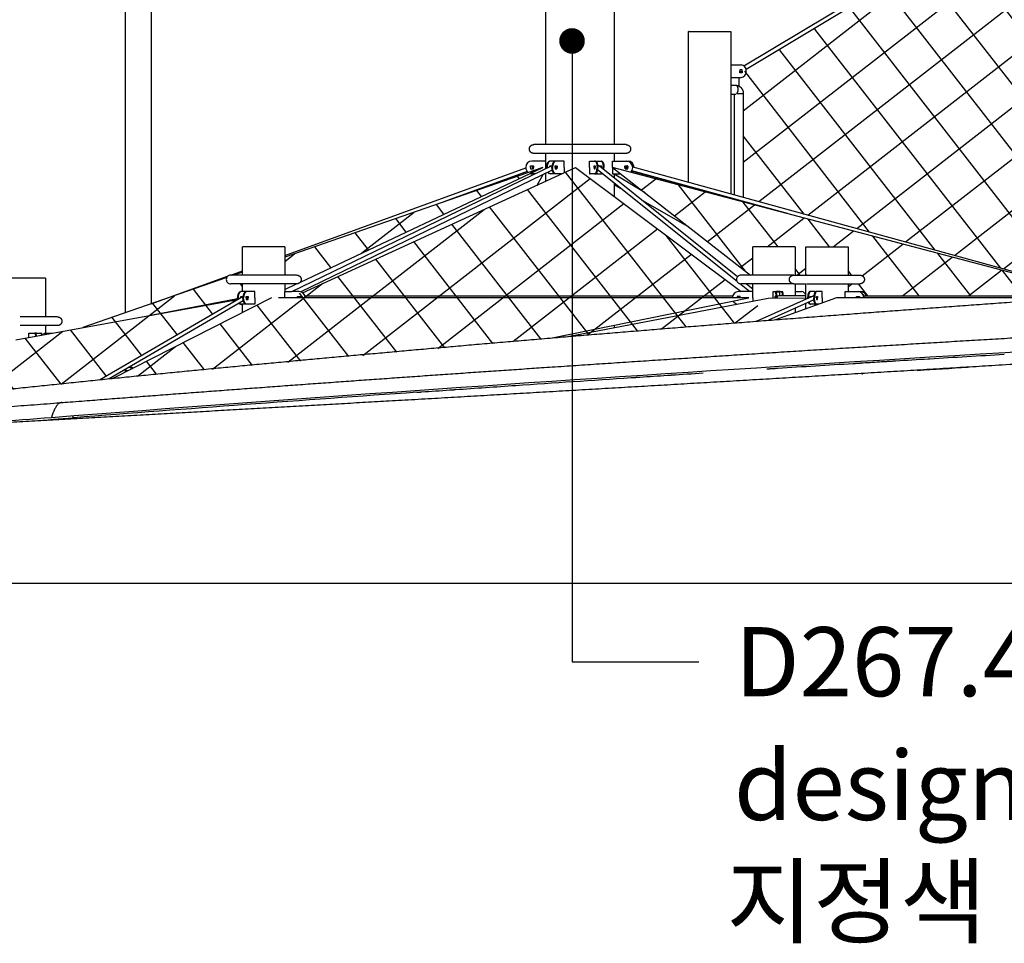
# Model space of a CAD drawing. Units: millimetres. Extents: x 15070 to 152964, y -76895 to 8202.
# Drawn here: x 28446 to 32293, y -76895 to -73289 of the extents above; entities that cross this region are included whole.
import ezdxf
from ezdxf.enums import TextEntityAlignment as Align

# ---------------------------------------------------------------- set-up
doc = ezdxf.new("R2010")
doc.units = ezdxf.units.MM
doc.header["$LTSCALE"] = 0.5
for name, color, linetype in [('DIM', 10, 'Continuous'), ('DLINE', 1, 'Continuous'), ('DLINE2', 2, 'Continuous')]:
    doc.layers.add(name, color=color, linetype=linetype)
doc.styles.get("Standard").update_dxf_attribs({"font": 'Gulim.ttf'})
doc.dimstyles.new('PT_DIM 100', dxfattribs={"dimscale": 100, "dimtxt": 3, "dimasz": 1, "dimexe": 1, "dimexo": 1, "dimgap": 1, "dimtad": 1, "dimdec": 0, "dimrnd": 5, "dimzin": 0, "dimdsep": 46, "dimtxsty": 'Standard', "dimblk": 'D-DOT', "dimcen": 1, "dimclrd": 1, "dimclre": 1, "dimclrt": 7, "dimazin": 0, "dimtfac": 1.2, "dimtdec": 0, "dimtix": 1, "dimtmove": 2, "dimatfit": 3, "dimldrblk": 'DOT', "dimfxl": 0, "dimtolj": 1, "dimtzin": 0, "dimarcsym": 0})

# ---------------------------------------------------------------- blocks, each defined once
blk = doc.blocks.new('_DOT')
at = {"color": 0, "linetype": 'ByBlock'}
blk.add_line((-0.5, 0), (-1, 0), dxfattribs=at)
at = {"color": 0, "linetype": 'ByBlock', "const_width": 0.5}
blk.add_lwpolyline([(-0.25, 0, 1), (0.25, 0, 1)], format="xyb", close=True, dxfattribs=at)
blk = doc.blocks.new('D-DOT')
at = {"layer": 'DLINE'}
blk.add_line((-1.5, 0), (1.5, 0), dxfattribs=at)
at = {"layer": 'DLINE2', "const_width": 0.55}
blk.add_lwpolyline([(-0.275, 0, 1), (0.275, 0, 1)], format="xyb", close=True, dxfattribs=at)

msp = doc.modelspace()

# ---------------------------------------------------------------- hatches: boundary and pattern name
h = msp.add_hatch()
h.set_pattern_fill('ANSI37', color=253, scale=50, angle=352.88)
h.set_pattern_definition([(37.88, (139167.05, -5600.81), (-97.47404, 125.30113), []), (127.88, (139167.05, -5600.81), (-125.30113, -97.47404), [])])
edge = h.paths.add_edge_path()
edge.add_line((33702.4, -74013.6), (32888.4, -74240.9))
edge.add_line((32888.4, -74240.9), (32888.4, -74286.3))
edge.add_line((32888.4, -74286.3), (32935.4, -74286.3))
edge.add_arc((32935.3, -74303.3), 17, -95.2347, 89.8783, ccw=False)
edge.add_line((32933.8, -74320.3), (32888.4, -74320.3))
edge.add_line((32888.4, -74320.3), (32888.4, -74350.3))
edge.add_line((32888.4, -74350.3), (33759.4, -74293.9))
edge.add_arc((33773.9, -74304.1), 17.8, 91.3494, 144.9217, ccw=False)
edge.add_line((33773.5, -74286.3), (33820.5, -74286.3))
edge.add_line((33820.5, -74286.3), (33820.5, -74175.3))
edge.add_line((33820.5, -74175.3), (33985.7, -74175.3))
edge.add_line((33985.7, -74175.3), (33985.7, -74279.6))
edge.add_line((33985.7, -74279.6), (35026.6, -74217.8))
edge.add_line((35026.6, -74217.8), (35026.6, -74175.3))
edge.add_line((35026.6, -74175.3), (35208.4, -74175.3))
edge.add_line((35208.4, -74175.3), (35208.4, -74207.7))
edge.add_line((35208.4, -74207.7), (38055.8, -74073.7))
edge.add_line((38055.8, -74073.7), (36460.6, -74007.8))
edge.add_line((36460.6, -74007.8), (33720.5, -74008.5))
edge.add_line((33720.5, -74008.5), (33702.4, -74013.6))
edge = h.paths.add_edge_path()
edge.add_line((37165.2, -72593.3), (37164.9, -73942.2))
edge.add_line((37164.9, -73942.2), (37245.5, -74025.5))
edge.add_line((37245.5, -74025.5), (37402, -74039.7))
edge.add_line((37402, -74039.7), (37402, -74024.6))
edge.add_line((37402, -74024.6), (37355, -74024.6))
edge.add_arc((37355, -74007.6), 17, 90.0025, 269.9975, ccw=False)
edge.add_line((37355, -73990.6), (37402, -73990.6))
edge.add_line((37402, -73990.6), (37402.8, -73879.6))
edge.add_line((37402.8, -73879.6), (37567.2, -73879.6))
edge.add_line((37567.2, -73879.6), (37567.2, -73990.6))
edge.add_line((37567.2, -73990.6), (37614.2, -73990.6))
edge.add_arc((37614.2, -74007.6), 17, -89.9996, 89.9996, ccw=False)
edge.add_line((37614.2, -74024.6), (37567.2, -74024.6))
edge.add_line((37567.2, -74024.6), (37567.2, -74046.7))
edge.add_line((37567.2, -74046.7), (37720.5, -74053.2))
edge.add_line((37720.5, -74053.2), (37720.5, -73073.4))
edge.add_line((37720.5, -73073.4), (37711.7, -73067.3))
edge.add_line((37711.7, -73067.3), (37189.6, -72586.4))
edge.add_line((37189.6, -72586.4), (37165.2, -72593.3))
edge = h.paths.add_edge_path()
edge.add_line((36556.5, -73279.2), (36891.1, -73279.2))
edge.add_line((36891.1, -73279.2), (36814.4, -73583.9))
edge.add_line((36814.4, -73583.9), (37245.5, -74025.5))
edge.add_line((37245.5, -74025.5), (37277.3, -74034.4))
edge.add_line((37277.3, -74034.4), (36460.6, -73999.9))
edge.add_line((36460.6, -73999.9), (36460.6, -73951.8))
edge.add_arc((36464.1, -73900.8), 51.1, 266.0177, 340.3317)
edge.add_line((36512.3, -73918), (36562.2, -73918))
edge.add_arc((36562.2, -73901), 17, 270.0003, 449.9994)
edge.add_line((36562.2, -73884), (36512.3, -73884))
edge.add_arc((36464.3, -73901.2), 51, 19.6778, 90.6852)
edge.add_line((36463.7, -73850.2), (36330.6, -73850.2))
edge.add_line((36330.6, -73850.2), (36330.6, -73815.2))
edge.add_line((36330.6, -73815.2), (36595.4, -73815.2))
edge.add_line((36595.4, -73815.2), (36595.4, -73690.2))
edge.add_line((36595.4, -73690.2), (36556.5, -73690.2))
edge.add_line((36556.5, -73690.2), (36556.5, -73279.2))
h.paths.add_polyline_path([(35834.4, -73279.2), (36394.9, -73279.2), (36394.9, -73690.2), (35834.4, -73690.2)])
h.paths.add_polyline_path([(35745.2, -73279.2), (35800.4, -73279.2), (35800.4, -73690.2), (35745.2, -73690.2)])
h.paths.add_polyline_path([(33795.8, -73279.2), (34356.5, -73279.2), (34356.5, -73690.2), (33795.8, -73690.2)])
h.paths.add_polyline_path([(34390.5, -73279.2), (34445.6, -73279.2), (34445.6, -73690.2), (34390.5, -73690.2)])
edge = h.paths.add_edge_path()
edge.add_line((33299.9, -73279.2), (33634.3, -73279.2))
edge.add_line((33634.3, -73279.2), (33634.3, -73690.2))
edge.add_line((33634.3, -73690.2), (33595.4, -73690.2))
edge.add_line((33595.4, -73690.2), (33595.4, -73815.2))
edge.add_line((33595.4, -73815.2), (33860.2, -73815.2))
edge.add_line((33860.2, -73815.2), (33860.2, -73850.2))
edge.add_line((33860.2, -73850.2), (33727.1, -73850.2))
edge.add_arc((33726.4, -73901), 50.8, 89.1903, 160.4468)
edge.add_line((33678.5, -73884), (33628.6, -73884))
edge.add_arc((33628.6, -73901), 17, 89.9996, 270.0009)
edge.add_line((33628.6, -73918), (33678.5, -73918))
edge.add_arc((33726.4, -73901), 50.8, 199.5483, 270.1224)
edge.add_line((33726.5, -73951.8), (33701.5, -73951.8))
edge.add_line((33701.5, -73951.8), (33701.5, -74005.7))
edge.add_line((33701.5, -74005.7), (32888.4, -74238.3))
edge.add_line((32888.4, -74238.3), (32888.4, -74175.3))
edge.add_line((32888.4, -74175.3), (32723.2, -74175.3))
edge.add_line((32723.2, -74175.3), (32723.2, -74286.4))
edge.add_line((32723.2, -74286.4), (32676.4, -74286.3))
edge.add_arc((32676.4, -74303.3), 17, 90.0478, 163.569)
edge.add_line((32660.2, -74298.5), (32563.6, -74298.5))
edge.add_line((32563.6, -74298.5), (32563.6, -74331.3))
edge.add_line((32563.6, -74331.3), (32555.5, -74333.8))
edge.add_line((32555.5, -74333.8), (32348.4, -74279))
edge.add_line((32348.4, -74279), (33373.3, -73617.4))
edge.add_line((33373.3, -73617.4), (33299.9, -73279.2))
edge = h.paths.add_edge_path()
edge.add_line((30762.9, -73865.8), (31302, -74286.3))
edge.add_line((31302, -74286.3), (31310.5, -74286.3))
edge.add_line((31310.5, -74286.3), (31310.5, -74175.3))
edge.add_line((31310.5, -74175.3), (31475.7, -74175.3))
edge.add_line((31475.7, -74175.3), (31475.7, -74286.3))
edge.add_line((31475.7, -74286.3), (31517.1, -74286.3))
edge.add_line((31517.1, -74286.3), (31517.1, -74175.3))
edge.add_line((31517.1, -74175.3), (31682.3, -74175.3))
edge.add_line((31682.3, -74175.3), (31682.3, -74286.3))
edge.add_line((31682.3, -74286.3), (31729.3, -74286.3))
edge.add_arc((31729.3, -74303.3), 17, -89.9966, 89.9966, ccw=False)
edge.add_line((31729.3, -74320.3), (31682.3, -74320.3))
edge.add_line((31682.3, -74320.3), (31682.3, -74350.3))
edge.add_line((31682.3, -74350.3), (31731.3, -74350.3))
edge.add_arc((31729.7, -74376.6), 26.3, 20.6648, 86.5326, ccw=False)
edge.add_line((31754.4, -74367.3), (32659.4, -74367.3))
edge.add_line((32659.4, -74367.3), (30762.9, -73865.8))
h.paths.add_polyline_path([(33025.7, -72465.1), (33025.9, -73819.5), (32337.2, -74275.1), (31273.1, -73982.2), (31273.1, -73577.1), (31269.2, -73496.1), (32999.1, -72455.4)])
edge = h.paths.add_edge_path(flags=17)
edge.add_line((29482.3, -74216.6), (29482.3, -74286.3))
edge.add_line((29482.3, -74286.3), (29529.3, -74286.3))
edge.add_arc((29529.3, -74303.3), 17, -36.2588, 89.9973, ccw=False)
edge.add_line((29543, -74313.3), (30490.4, -73865.8))
edge.add_line((30490.4, -73865.8), (29482.3, -74216.6))
h.paths.add_polyline_path([(28810.1, -74689.4), (29430.2, -74375.3), (29551.4, -74354.8), (30618.1, -73865.8), (31265.1, -74350.3), (31294.5, -74375.3), (31398.5, -74460.5), (30588.1, -74526), (28810.1, -74689.4)])
edge = h.paths.add_edge_path()
edge.add_line((27178.2, -74873.4), (28757.9, -74694.7))
edge.add_line((28757.9, -74694.7), (29294.5, -74382.6))
edge.add_line((29294.5, -74382.6), (29308.2, -74350.8))
edge.add_line((29308.2, -74350.8), (29317.1, -74350.3))
edge.add_line((29317.1, -74350.3), (29317.1, -74320.3))
edge.add_line((29317.1, -74320.3), (29271.1, -74320.3))
edge.add_arc((29270.4, -74303.3), 17, 157.7784, 272.325, ccw=False)
edge.add_line((29254.6, -74296.9), (28693.2, -74491.2))
edge.add_line((28693.2, -74491.2), (28431.7, -74538.5))
edge.add_line((28431.7, -74538.5), (27178.2, -74873.4))
edge = h.paths.add_edge_path()
edge.add_line((39358.3, -73597.7), (39358.3, -73312.8))
edge.add_line((39358.3, -73312.8), (38602.7, -73924.5))
edge.add_line((38602.7, -73924.5), (38237, -74066.9))
edge.add_line((38237, -74066.9), (39829.1, -74018.2))
edge.add_line((39829.1, -74018.2), (39255.4, -73626.5))
edge.add_arc((39262.7, -73612.2), 16.1, 63.7766, 243.0616, ccw=False)
edge.add_line((39269.8, -73597.7), (39358.3, -73597.7))
edge = h.paths.add_edge_path()
edge.add_line((39871.7, -72897.2), (40234.9, -72897.2))
edge.add_line((40234.9, -72897.2), (40234.9, -72831))
edge.add_arc((40308.3, -72855.7), 77.4, 70.1442, 161.4342, ccw=False)
edge.add_line((40334.5, -72782.9), (40423.1, -72450.8))
edge.add_line((40423.1, -72450.8), (39871.7, -72897.2))
h.paths.add_polyline_path([(39858.1, -72939.9), (39858.1, -73597.4), (40117.4, -73597.2), (40234.9, -73156.4), (40234.9, -72939.9)])
h.paths.add_polyline_path([(39824.1, -73597.4), (39824.1, -72939.9), (39819, -72939.9), (39479.3, -73214.8), (39479.3, -73597.6)])
edge = h.paths.add_edge_path()
edge.add_line((40970.7, -72899.7), (40448.4, -72939.9))
edge.add_line((40448.4, -72939.9), (40432.5, -72992.7))
edge.add_line((40432.5, -72992.7), (40432.5, -73096.9))
edge.add_line((40432.5, -73096.9), (40633, -73096.9))
edge.add_arc((40620.5, -73211), 114.7, 7.23, 83.7265, ccw=False)
edge.add_arc((40739.7, -73260.5), 64.2, -6.6012, 94.7849, ccw=False)
edge.add_line((40803.4, -73267.9), (40803.5, -73597.2))
edge.add_line((40803.5, -73597.2), (41017.9, -73597.2))
edge.add_line((41017.9, -73597.2), (41017.9, -73556.4))
edge.add_arc((41020.8, -73492.4), 64, 173.3511, 267.3672, ccw=False)
edge.add_line((40957.2, -73485), (40957.2, -72947.1))
edge.add_arc((40997.7, -72933.1), 42.9, 128.993, 199.0655, ccw=False)
edge = h.paths.add_edge_path()
edge.add_line((40448.2, -72940.2), (40972.5, -72897.2))
edge.add_line((40972.5, -72897.2), (40971.6, -72898.5))
edge.add_line((40971.6, -72898.5), (40970.8, -72899.7))
edge.add_arc((41021.9, -72940), 65.1, 93.5894, 141.8005, ccw=False)
edge.add_line((41017.9, -72875), (40595.8, -72450.8))
edge.add_line((40595.8, -72450.8), (40448.2, -72940.2))

# ---------------------------------------------------------------- linework, layer by layer
for p, q in [((31275.6, -73469.2), (32994.5, -72439.6)), ((32999.1, -72455.4), (31284, -73482.7)), ((30501.5, -73776.8), (30501.5, -72790.8)), ((30768.9, -72790.8), (30768.9, -73776.8)), ((28860.3, -74433.1), (28860.3, -72927.9)), ((28960.3, -72928.5), (28960.3, -74398.6)), ((31059.5, -73923.5), (31059.5, -73335.1)), ((31224.7, -73335.1), (31224.7, -73968.9)), ((31224.7, -73465.1), (31264.3, -73465.1)), ((31269.2, -73484.1), (31259.3, -73484.1)), ((31259.3, -73484.1), (31259.3, -73490.1)), ((31259.3, -73496.1), (31259.3, -73490.1)), ((31269.2, -73496.1), (31259.3, -73496.1)), ((31267.6, -73492.6), (31261.9, -73496)), ((31267.6, -73484.1), (31267.6, -73490.1)), ((31267.6, -73496.1), (31267.6, -73490.1)), ((31269.2, -73490.1), (31269.2, -73484.1)), ((31269.2, -73490.1), (31269.2, -73496.1)), ((31224.7, -73515.1), (31264.3, -73515.1)), ((31256.1, -73515.1), (31256.1, -73548)), ((31224.7, -73545.1), (31243.7, -73545.1)), ((31224.7, -73579.1), (31243.7, -73579.1)), ((31239.1, -73972.9), (31239.1, -73579.1)), ((31247.2, -73577.1), (31272.8, -73577.1)), ((31273.1, -73577.1), (31273.1, -73982.2)), ((30815.9, -73776.8), (30455.3, -73776.8)), ((30815.9, -73810.8), (30455.3, -73810.8)), ((30501.5, -73870.7), (30501.5, -73810.8)), ((30768.9, -73810.8), (30768.9, -73840.8)), ((30501.1, -73840.8), (30447.7, -73840.8)), ((30539.7, -73840.8), (30520.6, -73840.8)), ((30542.2, -73840.8), (30539.7, -73840.8)), ((30572.9, -73840.8), (30542.2, -73840.8)), ((30572.9, -73865.8), (30572.9, -73841.7)), ((30672, -73865.8), (30672, -73840.8)), ((30672, -73840.8), (30692.6, -73840.8)), ((30695.4, -73840.8), (30692.6, -73840.8)), ((30697.6, -73840.8), (30702.1, -73840.8)), ((30698.9, -73842.8), (30702.5, -73842.8)), ((30702.1, -73840.8), (30716.7, -73840.8)), ((30702.5, -73840.8), (30702.5, -73842.8)), ((30719.2, -73840.8), (30717.8, -73840.8)), ((30762.9, -73865.8), (30762.9, -73840.8)), ((30762.9, -73840.8), (30816.7, -73840.8)), ((30817.4, -73840.8), (30822.2, -73840.8)), ((30490.4, -73865.8), (29482.3, -74216.6)), ((29482.3, -74209.1), (30423.3, -73867.2)), ((29509.4, -74350.4), (30526.7, -73858.6)), ((29543, -74313.3), (30490.4, -73865.8)), ((30527.1, -73876.2), (29544.2, -74351.3)), ((29551.4, -74354.8), (30618.1, -73865.8)), ((30429.2, -73882.1), (30103.4, -74000.5)), ((30441.8, -73865.8), (30441.8, -73859.8)), ((30441.8, -73859.8), (30453.5, -73859.8)), ((30441.8, -73865.8), (30441.8, -73871.8)), ((30441.8, -73871.8), (30453.5, -73871.8)), ((30453.5, -73859.8), (30453.5, -73865.8)), ((30453.5, -73870.9), (30453.5, -73865.8)), ((30501.5, -73919.2), (30501.5, -73888.8)), ((30517.3, -73863.1), (30517.3, -73859.8)), ((30517.3, -73859.8), (30524, -73859.8)), ((30521.5, -73861.1), (30521.5, -73859.9)), ((30538.9, -73865.8), (30538.9, -73859.8)), ((30538.9, -73859.8), (30545.2, -73859.8)), ((30538.9, -73865.8), (30538.9, -73871.8)), ((30538.9, -73871.8), (30545.2, -73871.8)), ((30543.1, -73865.8), (30543.1, -73859.8)), ((30543.1, -73865.8), (30543.1, -73871.8)), ((30545.6, -73859.8), (30545.6, -73865.8)), ((30545.6, -73871.8), (30545.6, -73865.8)), ((30572.9, -73865.8), (30572.9, -73886.7)), ((30618.1, -73865.8), (31265.1, -74350.3)), ((30672, -73865.8), (30672, -73890.8)), ((30690.4, -73859.8), (30694.9, -73859.8)), ((30690.4, -73865.8), (30690.4, -73859.8)), ((30690.4, -73865.8), (30690.4, -73871.8)), ((30690.4, -73871.8), (30694.9, -73871.8)), ((30693.2, -73859.8), (30693.2, -73865.8)), ((30693.2, -73871.8), (30693.2, -73865.8)), ((30694.9, -73859.8), (30694.9, -73865.8)), ((30694.9, -73871.8), (30694.9, -73865.8)), ((30698.9, -73888.8), (30702.5, -73888.8)), ((30702.5, -73888.8), (30702.5, -73890.8)), ((31248.8, -74311.2), (30704.2, -73874.5)), ((30711.1, -73859.5), (31250.8, -74292.3)), ((30714.5, -73859.8), (30719, -73859.8)), ((30714.5, -73862.3), (30714.5, -73859.8)), ((30717.3, -73859.8), (30717.3, -73865.8)), ((30719, -73859.8), (30719, -73865.8)), ((32660, -74367.4), (30762.9, -73865.8)), ((30762.9, -73865.8), (31302, -74286.3)), ((30762.9, -73865.8), (30762.9, -73890.8)), ((30810.9, -73865.8), (30810.9, -73859.8)), ((30810.9, -73865.8), (30810.9, -73871.8)), ((30811.5, -73859.8), (30822.4, -73859.8)), ((30811.5, -73871.8), (30822.6, -73871.8)), ((30816.3, -73865.8), (30816.3, -73859.8)), ((30816.3, -73865.8), (30816.3, -73868.5)), ((30822.6, -73860.4), (30822.6, -73865.8)), ((30822.6, -73871.6), (30822.6, -73865.8)), ((31445.3, -74046.2), (30837.5, -73879)), ((31060.1, -73939.6), (30840.9, -73881.8)), ((30841.1, -73863.3), (32648.3, -74360.7)), ((30460.1, -73890.8), (30447.7, -73890.8)), ((30467.4, -73934.9), (30491.5, -73893.4)), ((30501.1, -73890.8), (30495.7, -73890.8)), ((30539.7, -73890.8), (30520.6, -73890.8)), ((30542.2, -73890.8), (30539.7, -73890.8)), ((30541.3, -73890.8), (30541.1, -73890.8)), ((30563.6, -73890.8), (30542.2, -73890.8)), ((30672, -73890.8), (30674.8, -73890.8)), ((30692.6, -73890.8), (30674.8, -73890.8)), ((30695.4, -73890.8), (30694.5, -73890.8)), ((30697.4, -73890.8), (30702.2, -73890.8)), ((30702.3, -73890.8), (30702.2, -73890.8)), ((30702.3, -73890.8), (30716.7, -73890.8)), ((30719.2, -73890.8), (30717.8, -73890.8)), ((30762.9, -73890.8), (30795, -73890.8)), ((30768.9, -73890.8), (30768.9, -73905.9)), ((30890.4, -73965.2), (30768.9, -73892.3)), ((30768.9, -73926.4), (30768.9, -73978.7)), ((30768.9, -73932.2), (30793.6, -73946.2)), ((30881.7, -73996.4), (31061.6, -74098.7)), ((31059.5, -74097.6), (31059.5, -74097.1)), ((29317.1, -74286.3), (29317.1, -74175.3)), ((29482.3, -74175.3), (29468.4, -74175.3)), ((29482.3, -74175.3), (29482.3, -74286.3)), ((31310.5, -74286.3), (31310.5, -74175.3)), ((31475.7, -74175.3), (31375.6, -74175.3)), ((31475.7, -74175.3), (31475.7, -74286.3)), ((31517.1, -74286.3), (31517.1, -74175.3)), ((31682.3, -74175.3), (31682.3, -74286.3)), ((29270.9, -74285.9), (29317.1, -74269.1)), ((28547.3, -74298.5), (28547.3, -74449.5)), ((29255.2, -74295.7), (28693.2, -74491.2)), ((28960, -74398.9), (29257.9, -74290.7)), ((29527.2, -74286.3), (29271.1, -74286.3)), ((29317.1, -74274.1), (29282.1, -74286.3)), ((31470.1, -74286.3), (31264.5, -74286.3)), ((31470.1, -74286.3), (31520.7, -74286.3)), ((31522.6, -74286.3), (31729.3, -74286.3)), ((29528.7, -74320.3), (29271.1, -74320.3)), ((29332.6, -74350.3), (29313.5, -74350.3)), ((29317.1, -74350.3), (29317.1, -74320.3)), ((29335.1, -74350.3), (29332.6, -74350.3)), ((29365.7, -74350.3), (29335.1, -74350.3)), ((29365.7, -74375.3), (29365.7, -74350.3)), ((29482.1, -74375.3), (29482.1, -74350.3)), ((29482.1, -74350.3), (29509.4, -74350.3)), ((29482.3, -74342), (29528.3, -74320.3)), ((29482.3, -74320.3), (29482.3, -74350.3)), ((29537.1, -74350.3), (29509.4, -74350.3)), ((31310.3, -74350.3), (31255.9, -74350.3)), ((31297.5, -74350.3), (31258.4, -74319)), ((31470.1, -74320.3), (31264.5, -74320.3)), ((31285.7, -74320.3), (31310.5, -74340.2)), ((31310.3, -74375.3), (31310.3, -74350.3)), ((31310.5, -74350.3), (31310.5, -74320.3)), ((31389.9, -74375.3), (31389.9, -74350.3)), ((31389.9, -74350.3), (31397.2, -74350.3)), ((31397.2, -74350.3), (31400.1, -74350.3)), ((31416.7, -74350.3), (31400.1, -74350.3)), ((31417.7, -74350.3), (31422.9, -74350.3)), ((31417.9, -74350.3), (31417.9, -74352.3)), ((31422.9, -74350.3), (31425.9, -74350.3)), ((31470.1, -74320.3), (31520.7, -74320.3)), ((31475.7, -74320.3), (31475.7, -74367.3)), ((31475.7, -74350.3), (31500.9, -74350.3)), ((31517.1, -74380.1), (31517.1, -74320.3)), ((31522.6, -74320.3), (31729.3, -74320.3)), ((31536.8, -74350.3), (31534, -74350.3)), ((31551.2, -74350.3), (31536.8, -74350.3)), ((31551.2, -74350.3), (31557.6, -74350.3)), ((31551.2, -74350.3), (31551.2, -74352.3)), ((31560.8, -74350.3), (31558, -74350.3)), ((31581.7, -74350.3), (31560.8, -74350.3)), ((31581.7, -74375.3), (31581.7, -74350.3)), ((31670.6, -74375.3), (31670.6, -74350.3)), ((31670.6, -74350.3), (31721.5, -74350.3)), ((31682.3, -74320.3), (31682.3, -74350.3)), ((31722.6, -74350.3), (31731.3, -74350.3)), ((28431.7, -74538.5), (29297.8, -74382)), ((28757.9, -74694.7), (29319, -74368.4)), ((29320.1, -74386.2), (28796.5, -74690.8)), ((29430.2, -74375.3), (28810.1, -74689.4)), ((28965.6, -74442), (29297.1, -74377)), ((29310.2, -74373.5), (29310.2, -74369.3)), ((29310.2, -74369.3), (29316.8, -74369.3)), ((29314.3, -74371.1), (29314.3, -74369.5)), ((29331.8, -74375.3), (29331.8, -74369.3)), ((29331.8, -74369.3), (29338.5, -74369.3)), ((29331.8, -74375.4), (29331.8, -74381.3)), ((29331.8, -74381.3), (29338.5, -74381.3)), ((29336, -74375.3), (29336, -74369.3)), ((29336, -74375.3), (29336, -74381.3)), ((29338.5, -74369.3), (29338.5, -74375.3)), ((29338.5, -74381.3), (29338.5, -74375.3)), ((29365.7, -74375.3), (29365.7, -74400.3)), ((31294.5, -74375.3), (29457.7, -74375.3)), ((29531.1, -74369.3), (29543.1, -74369.3)), ((29531.1, -74375.3), (29531.1, -74369.3)), ((29543.1, -74369.3), (29543.1, -74375.3)), ((29560.8, -74367.3), (31231.7, -74367.3)), ((30519.7, -74531.9), (31294.5, -74375.3)), ((30587.5, -74526.1), (31370.4, -74375.7)), ((31249.3, -74369.3), (31249.3, -74375.3)), ((31261.3, -74369.3), (31249.8, -74369.3)), ((31261.3, -74375.3), (31261.3, -74369.3)), ((31310.3, -74375.3), (31310.3, -74386.7)), ((31310.5, -74375.3), (31310.5, -74352.3)), ((31324.7, -74466.3), (31544.1, -74368)), ((31370.4, -74375.7), (31516.5, -74375.4)), ((31549.3, -74383.2), (31372.1, -74462.5)), ((31398, -74369.3), (31396.4, -74369.3)), ((31396.4, -74369.3), (31396.4, -74375.3)), ((31398, -74375.3), (31398, -74369.3)), ((31637.2, -74375.3), (31398.5, -74460.5)), ((31417.9, -74352.3), (31401.4, -74352.3)), ((31517.1, -74367.3), (31411.5, -74367.3)), ((31415.6, -74367.3), (31415.6, -74352.3)), ((31534.5, -74372.3), (31534.5, -74369.3)), ((31534.7, -74369.3), (31539, -74369.3)), ((31536.3, -74371.5), (31536.3, -74369.8)), ((31539, -74369.3), (31539, -74370.6)), ((31551.2, -74352.3), (31554.8, -74352.3)), ((31558.6, -74375.3), (31558.6, -74369.3)), ((31558.6, -74369.3), (31563.1, -74369.3)), ((31558.6, -74375.3), (31558.6, -74381.1)), ((31558.6, -74381.3), (31563.1, -74381.3)), ((31560.3, -74375.3), (31560.3, -74369.3)), ((31560.3, -74375.3), (31560.3, -74381.2)), ((31563.1, -74369.3), (31563.1, -74375.3)), ((31563.1, -74381.3), (31563.1, -74375.3)), ((31581.7, -74375.3), (31581.7, -74395)), ((32545.3, -74375.3), (31637.2, -74375.3)), ((31715.9, -74369.3), (31726.9, -74369.3)), ((31715.9, -74375.3), (31715.9, -74369.3)), ((31717, -74369.3), (31717, -74375.3)), ((31727, -74369.3), (31727, -74375.3)), ((31744.5, -74367.3), (32645.7, -74367.3)), ((29332.6, -74400.3), (29313.5, -74400.3)), ((29317.1, -74432.6), (29317.1, -74400.3)), ((29335.1, -74400.3), (29332.6, -74400.3)), ((29365.7, -74400.3), (29335.1, -74400.3)), ((31475.7, -74416.2), (31475.7, -74432.9)), ((31517.1, -74418.2), (31517.1, -74397.6)), ((31536.8, -74400.3), (31534, -74400.3)), ((31551.2, -74400.3), (31536.8, -74400.3)), ((31551.2, -74398.3), (31554.8, -74398.3)), ((31551.2, -74398.3), (31551.2, -74400.3)), ((31551.2, -74400.3), (31557.6, -74400.3)), ((31560.8, -74400.3), (31558, -74400.3)), ((31567.1, -74400.3), (31560.8, -74400.3)), ((28592.7, -74449.5), (28448.6, -74449.5)), ((28592.7, -74483.5), (28448.6, -74483.5)), ((28547.3, -74483.5), (28547.3, -74513.5)), ((30768.9, -74481.5), (30768.9, -74491.3)), ((28481.9, -74529.4), (28481.9, -74513.5)), ((28481.9, -74513.5), (28502, -74513.5)), ((28502.3, -74513.5), (28505.1, -74513.5)), ((28512.4, -74513.5), (28506.5, -74513.5)), ((28512.4, -74515.5), (28508.5, -74515.5)), ((28512.4, -74513.5), (28512.4, -74515.5)), ((28512.4, -74513.5), (28526.4, -74513.5)), ((28526.4, -74513.5), (28529.2, -74513.5)), ((28527.6, -74513.5), (28527.8, -74513.5)), ((28542.4, -74518.5), (28542.4, -74513.5)), ((28542.4, -74513.5), (28572.7, -74513.5)), ((28867.6, -74660.3), (28856.2, -74656)), ((28860.3, -74664), (28860.3, -74657.6)), ((28874.1, -74645.6), (28887, -74650.4)), ((28877.4, -74643.7), (28890.9, -74648.5))]:
    msp.add_line(p, q)
at = {"color": 251}
msp.add_line((28655.2, -74843.4), (28656.4, -74843.3), dxfattribs=at)
for centre, radius, start, end in [((31261.9, -73488.2), 23.2, 355.1436, 84.1346), ((31261.9, -73492.1), 23.2, 275.8654, 4.8564), ((30447.9, -73865.5), 24.7, 90.647, 180.6327), ((30530, -73862.7), 26, 124.5019, 186.7363), ((30816.4, -73865.5), 24.7, 359.3923, 87.859), ((30821.9, -73865.5), 24.7, 359.3923, 87.859), ((30448.4, -73865.8), 25.2, 179.8447, 232.2459), ((30520.5, -73878.1), 13.2, 210.665, 246.8707), ((30521.7, -73879.1), 11.7, 204.1778, 264.5714), ((30716.2, -73885.2), 5.56, 275.4662, 330.0772), ((30815.9, -73865.8), 25.3, 312.8904, 0.1165), ((30821.7, -73866.1), 24.8, 308.8009, 325.3192), ((30447.7, -73866.8), 24, 251.6032, 269.9926), ((29270.4, -74303.3), 17, 135.6077, 180.009), ((29270.4, -74303.3), 17, 180.1522, 224.6815), ((29270.3, -74303.2), 16.9, 90.0093, 135.0742), ((31263.9, -74303.3), 17, 135.6077, 180.009), ((31263.9, -74303.3), 17, 179.9909, 224.6814), ((31263.8, -74303.2), 16.9, 90.0093, 135.0742), ((29270.3, -74303.3), 16.9, 224.9258, 269.9907), ((29537.1, -74375.3), 25, 359.9979, 89.9128), ((31255.3, -74375.3), 25, 90.0031, 180.0031), ((31263.8, -74303.3), 16.9, 224.9258, 269.9907), ((31397.2, -74363.8), 29.1, 353.1733, 27.7562), ((31400.2, -74363.8), 29.1, 353.1733, 27.7561), ((31498.8, -74368.7), 18.6, 11.2947, 83.4501), ((31720.5, -74374.4), 24.1, 357.8701, 87.6986), ((31730.8, -74373.6), 23.3, 15.7335, 88.6782), ((29322.9, -74372.2), 26, 124.5458, 186.7493), ((31255.3, -74375.3), 25, 209.5167, 253.1317), ((31411.5, -74375.2), 7.93, 90.1296, 158.7533), ((31719.3, -74375.2), 26.5, 359.872, 30.9541), ((29312.6, -74388.8), 11.8, 218.8334, 248.0362), ((29314.2, -74389.6), 10.8, 210.7348, 266.0362), ((31536.2, -74391.6), 8.97, 189.3704, 255.8799), ((31539.4, -74390.9), 9.8, 186.5253, 254.0852), ((28498.1, -74524.5), 11.8, 0.6989, 69.4053), ((28501.2, -74524.2), 11.4, 1.5415, 70.1165), ((28524.2, -74522.1), 8.89, 8.5847, 75.2021), ((28527.4, -74521.4), 8.13, 11.5985, 76.9911)]:
    msp.add_arc(centre, radius, start, end)
for centre, radius, start, end in [((44823.3, -272721.6), 198481, 93.779808, 93.780587), ((41384.1, -237072.7), 162727.9, 94.012423, 94.485956)]:
    msp.add_arc(centre, radius, start, end, dxfattribs=at)
for points, weights, degree, knots in [([(31060.1, -73335.1), (31049.9, -73335.1), (31131.9, -73335.1), (31213.8, -73335.1), (31224.1, -73335.1)], [1, 0.707106781187, 1, 0.707106781187, 1], 2, [129.747777, 129.747777, 129.747777, 259.495553, 259.495553, 389.24333, 389.24333, 389.24333]), ([(31259.4, -73487.8), (31260.1, -73488.9), (31260.6, -73490.1), (31261.7, -73492.6), (31261.4, -73495.2)], [0.898466866225, 0.934654723646, 1, 0.960076929598, 1], 2, [22.32915, 22.32915, 22.32915, 25.132741, 25.132741, 30.327608, 30.327608, 30.327608]), ([(31247.2, -73577.9), (31253.9, -73571.4), (31253.2, -73562.1), (31253.2, -73545.1), (31243.7, -73545.1)], [1, 0.906332779377, 1, 0.707106781187, 1], 2, [0, 0, 0, 17.461536, 17.461536, 44.165074, 44.165074, 44.165074]), ([(31247.3, -73545.3), (31252.8, -73546), (31257.8, -73548.3), (31262, -73552), (31263.3, -73553.1), (31264.5, -73554.4), (31265.6, -73555.7), (31270.6, -73561.8), (31273.3, -73569.2), (31273.1, -73577.1)], [1, 0.970654835294, 0.970654835294, 1, 1, 1, 1, 0.958351417076, 0.958351417076, 1], 3, [0, 0, 0, 0, 16.334534, 16.334534, 16.334534, 21.642722, 21.642722, 21.642722, 44.839984, 44.839984, 44.839984, 44.839984]), ([(30454.5, -73810.8), (30447.6, -73810.6), (30442.5, -73805.8), (30437.5, -73800.8), (30437.5, -73793.8), (30437.5, -73786.7), (30442.5, -73781.8), (30447.5, -73776.8), (30454.5, -73776.8)], [1, 0.935541590239, 1, 0.923880467216, 1, 0.923880467217, 1, 0.923878797755, 1], 2, [0, 0, 0, 13.29811, 13.29811, 26.649857, 26.649857, 40.001604, 40.001604, 53.353275, 53.353275, 53.353275]), ([(30815.9, -73776.8), (30822.9, -73777), (30827.9, -73781.8), (30832.9, -73786.7), (30832.9, -73793.8), (30832.9, -73800.8), (30827.9, -73805.8), (30823, -73810.8), (30815.9, -73810.8)], [1, 0.935538947681, 1, 0.923883694021, 1, 0.923883694021, 1, 0.923876261497, 1], 2, [0, 0, 0, 13.297774, 13.297774, 26.649446, 26.649446, 40.001118, 40.001118, 53.352451, 53.352451, 53.352451]), ([(30447.6, -73859.8), (30447.7, -73862.1), (30449.1, -73866), (30450.4, -73869.6), (30451.8, -73871.8)], [0.859325008649, 0.824480484046, 1, 0.834759862437, 0.855965168524], 2, [5.035833, 5.035833, 5.035833, 12.566371, 12.566371, 19.655879, 19.655879, 19.655879]), ([(30453.2, -73868.3), (30452.8, -73867), (30452.3, -73865.6), (30451, -73862), (30449.6, -73859.8)], [0.890165042945, 0.926776695297, 1, 0.834759862437, 0.855965168524], 2, [34.557519, 34.557519, 34.557519, 37.699112, 37.699112, 44.78862, 44.78862, 44.78862]), ([(30704.4, -73858.6), (30705.7, -73858.1), (30707, -73858.1), (30709.3, -73858.1), (30711.1, -73859.5)], [0.896904551369, 0.933231684435, 1, 0.942941060813, 1], 2, [34.834466, 34.834466, 34.834466, 37.699112, 37.699112, 42.162849, 42.162849, 42.162849]), ([(30820.3, -73859.8), (30819.1, -73862), (30818.1, -73865.6), (30817.3, -73868.8), (30817.2, -73871.1)], [0.854973122049, 0.839134137564, 1, 0.853553390593, 0.853553390593], 2, [5.664538, 5.664538, 5.664538, 12.566371, 12.566371, 18.849556, 18.849556, 18.849556]), ([(26422, -74964.6), (26638.5, -74938.7), (26853.8, -74912.8), (27066.6, -74887), (27167.3, -74874.8), (27267.5, -74862.6), (27368.8, -74850.1), (27419.3, -74843.9), (27470.1, -74837.6), (27521.9, -74831.3), (27574.8, -74824.9), (27628.8, -74818.4), (27683.6, -74811.9), (27791.9, -74799.1), (27903.6, -74786.3), (28018.4, -74773.4), (28131.8, -74760.7), (28248.2, -74748), (28367.5, -74735.3), (28618.5, -74708.6), (28869.6, -74683), (29120.9, -74658.6), (29681.4, -74604.3), (30242.2, -74554.2), (30803.5, -74508.2), (31106.9, -74483.2), (31410.4, -74459.2), (31714, -74436.2), (32026.7, -74412.5), (32339.4, -74389.7), (32652.2, -74367.8), (32972.3, -74345.4), (33292.5, -74323.9), (33612.7, -74303.2), (33938.5, -74282.3), (34264.4, -74262.2), (34590.3, -74243), (35239.4, -74204.7), (35888.6, -74170.1), (36538.1, -74139), (36854.4, -74123.9), (37170.8, -74109.7), (37487.2, -74096.4), (37793.3, -74083.6), (38099.5, -74071.7), (38405.7, -74060.8), (38959.3, -74040.9), (39513.1, -74024.9), (40067, -74012.8)], [1, 1, 1, 1, 1, 1, 1, 1, 1, 1, 1, 1, 1, 1, 1, 1, 1, 1, 1, 0.999992941443, 0.999992941443, 1, 0.999981723926, 0.999981723926, 1, 0.999996627193, 0.999996627193, 1, 0.999997132942, 0.999997132942, 1, 0.999997397361, 0.999997397361, 1, 0.999997480392, 0.999997480392, 1, 0.999989821616, 0.999989821616, 1, 0.999997121627, 0.999997121627, 1, 0.999996738135, 0.999996738135, 1, 0.999983448996, 0.999983448996, 1], 3, [7.90613, 7.90613, 7.90613, 7.90613, 1042.967653, 1042.967653, 1042.967653, 1533.115708, 1533.115708, 1533.115708, 1777.662533, 1777.662533, 1777.662533, 2027.470102, 2027.470102, 2027.470102, 2521.212682, 2521.212682, 2521.212682, 3009.49153, 3009.49153, 3009.49153, 3766.848665, 3766.848665, 3766.848665, 5456.123336, 5456.123336, 5456.123336, 6369.513415, 6369.513415, 6369.513415, 7310.203529, 7310.203529, 7310.203529, 8272.874741, 8272.874741, 8272.874741, 9252.321653, 9252.321653, 9252.321653, 11202.882512, 11202.882512, 11202.882512, 12152.928049, 12152.928049, 12152.928049, 13072.119795, 13072.119795, 13072.119795, 14734.172323, 14734.172323, 14734.172323, 14734.172323]), ([(29468.4, -74175.3), (29422.6, -74175.3), (29353.9, -74175.3), (29316.7, -74175.3), (29317.1, -74175.3)], [1, 0.707106781187, 1, 0.816941738242, 0.862706303681], 2, [-518.991106, -518.991106, -518.991106, -389.24333, -389.24333, -308.150969, -308.150969, -308.150969]), ([(31517.1, -74175.3), (31517.7, -74175.3), (31555.4, -74175.3), (31625.1, -74175.3), (31669.4, -74175.3), (31682.6, -74175.3), (31682.3, -74175.3)], [0.862706303681, 0.816941738242, 1, 0.707106781187, 1, 0.890165042945, 0.862706303681], 2, [178.403193, 178.403193, 178.403193, 259.495553, 259.495553, 389.24333, 389.24333, 437.898746, 437.898746, 437.898746]), ([(28547.3, -74298.5), (28547, -74298.5), (28545.4, -74298.5), (28527.9, -74298.5), (28447.2, -74298.5), (28380, -74298.5), (28382.1, -74298.5)], [0.935929608385, 0.963388347648, 1, 0.707106781187, 1, 0.743718433538, 0.935929608385], 2, [113.529305, 113.529305, 113.529305, 129.747777, 129.747777, 259.495553, 259.495553, 373.024858, 373.024858, 373.024858]), ([(29529.3, -74286.3), (29536.2, -74286.5), (29541.3, -74291.3), (29546.3, -74296.2), (29546.3, -74303.3), (29546.3, -74310.3), (29541.3, -74315.3), (29536.3, -74320), (29529.4, -74320.3)], [1, 0.935538947229, 1, 0.923883694573, 1, 0.923883694573, 1, 0.935502790488, 1], 2, [0, 0, 0, 13.297774, 13.297774, 26.649446, 26.649446, 40.001118, 40.001118, 53.196998, 53.196998, 53.196998]), ([(31470.1, -74320.3), (31463.1, -74320.1), (31458, -74315.3), (31453.1, -74310.3), (31453.1, -74303.3), (31453.1, -74296.2), (31458, -74291.3), (31463.1, -74286.5), (31470.1, -74286.3)], [1, 0.935538008548, 1, 0.923884840811, 1, 0.923884840811, 1, 0.935538008548, 1], 2, [0, 0, 0, 13.297654, 13.297654, 26.6493, 26.6493, 40.000946, 40.000946, 53.2986, 53.2986, 53.2986]), ([(31729.3, -74286.3), (31736.1, -74286.8), (31741.3, -74291.3), (31746.3, -74296.2), (31746.3, -74303.3), (31746.3, -74310.3), (31741.3, -74315.3), (31736.2, -74320.1), (31729.3, -74320.3)], [1, 0.94832100255, 1, 0.923885828261, 1, 0.923885828261, 1, 0.935537199908, 1], 2, [0, 0, 0, 13.239434, 13.239434, 26.591057, 26.591057, 39.94268, 39.94268, 53.240231, 53.240231, 53.240231]), ([(31255.5, -74369.3), (31255.4, -74371.7), (31255.4, -74375.3), (31255.4, -74375.3), (31255.4, -74375.3)], [0.854391865448, 0.842472244465, 1, 0.999998865693, 0.999997731395], 2, [18.374127, 18.374127, 18.374127, 25.132741, 25.132741, 25.13279, 25.13279, 25.13279]), ([(31544.2, -74368), (31545.5, -74367.4), (31546.9, -74367.4), (31548.3, -74367.4), (31549.7, -74368)], [0.890165042945, 0.926776695297, 1, 0.926776695297, 0.890165042945], 2, [34.557519, 34.557519, 34.557519, 37.699112, 37.699112, 40.840704, 40.840704, 40.840704]), ([(31724.8, -74369.6), (31723.9, -74372.4), (31723.9, -74375.3), (31723.9, -74375.3), (31723.9, -74375.3)], [1, 0.985217724262, 1, 0.999997870538, 0.999995741107], 2, [0, 0, 0, 5.754805, 5.754805, 5.754896, 5.754896, 5.754896]), ([(28594.3, -74449.5), (28601.3, -74449.5), (28606.3, -74454.4), (28611.3, -74459.4), (28611.3, -74466.5), (28611.3, -74473.5), (28606.3, -74478.5), (28601.3, -74483.5), (28594.3, -74483.5)], [1, 0.92387623609, 1, 0.923883694573, 1, 0.923883694573, 1, 0.923876261301, 1], 2, [0, 0, 0, 13.351333, 13.351333, 26.703005, 26.703005, 40.054677, 40.054677, 53.40601, 53.40601, 53.40601])]:
    msp.add_rational_spline(points, weights, degree=degree, knots=knots)
msp.add_open_spline([(30454.5, -73810.8), (30454.5, -73810.8), (30454.6, -73810.8), (30454.7, -73810.7)], degree=3)
for points, weights in [([(30520.6, -73840.8), (30506.7, -73840.8), (30506.7, -73865.8)], [1, 0.707106781233, 1]), ([(30539.7, -73840.8), (30525.8, -73840.8), (30525.8, -73865.8)], [1, 0.707106781233, 1]), ([(30542.2, -73840.8), (30528.3, -73840.8), (30528.3, -73865.8)], [1, 0.707106781233, 1]), ([(30692.6, -73840.8), (30702, -73840.8), (30702, -73865.8)], [1, 0.707106781233, 1]), ([(30695.4, -73840.8), (30704.8, -73840.8), (30704.8, -73865.8)], [1, 0.707106781233, 1]), ([(30716.7, -73840.8), (30726.1, -73840.8), (30726.1, -73865.8)], [1, 0.707106781233, 1]), ([(30719.5, -73840.8), (30728.9, -73840.8), (30728.9, -73865.8)], [1, 0.707106781233, 1]), ([(30504.4, -73869.4), (30504.2, -73867.6), (30504.2, -73865.8)], [0.947624444791, 0.97092624491, 1]), ([(30506.8, -73868.2), (30506.7, -73867), (30506.7, -73865.8)], [0.963125085272, 0.980227788846, 1]), ([(30539.7, -73890.8), (30525.8, -73890.8), (30525.8, -73865.8)], [1, 0.707106781233, 1]), ([(30542.2, -73890.8), (30528.3, -73890.8), (30528.3, -73865.8)], [1, 0.707106781233, 1]), ([(30692.6, -73890.8), (30702, -73890.8), (30702, -73865.8)], [1, 0.707106781233, 1]), ([(30695.6, -73890.8), (30704.8, -73890.3), (30704.8, -73865.8)], [0.991530814811, 0.711404433727, 1]), ([(30725.9, -73871.9), (30726.1, -73868.9), (30726.1, -73865.8)], [0.918755066463, 0.951270146364, 1]), ([(30728.5, -73873.5), (30728.9, -73869.7), (30728.9, -73865.8)], [0.903115990034, 0.938748898931, 1]), ([(30719.5, -73890.8), (30720.8, -73890.8), (30722.1, -73889.8)], [1, 0.945701021772, 0.911534834934]), ([(31375.6, -74175.3), (31308.5, -74175.3), (31310.6, -74175.3)], [1, 0.743718433538, 0.935929608385]), ([(29271.3, -74286.3), (29272.2, -74286.4), (29273.1, -74286.5)], [0.977756988478, 0.958003132587, 0.941391011953]), ([(31521.2, -74286.3), (31521, -74286.3), (31520.7, -74286.3)], [0.986391367059, 0.993029808865, 1]), ([(29313.5, -74350.3), (29299.6, -74350.3), (29299.6, -74375.3)], [1, 0.707106781233, 1]), ([(29332.6, -74350.3), (29318.7, -74350.3), (29318.7, -74375.3)], [1, 0.707106781233, 1]), ([(29335.1, -74350.3), (29321.2, -74350.3), (29321.2, -74375.3)], [1, 0.707106781233, 1]), ([(31397.2, -74350.3), (31400.5, -74350.3), (31400.5, -74375.3)], [1, 0.707106781233, 1]), ([(31400.1, -74350.3), (31403.4, -74350.3), (31403.4, -74375.3)], [1, 0.707106781233, 1]), ([(31534, -74350.3), (31524.5, -74350.3), (31524.5, -74375.3)], [1, 0.707106781233, 1]), ([(31536.8, -74350.3), (31527.3, -74350.3), (31527.3, -74375.3)], [1, 0.707106781233, 1]), ([(31557.6, -74350.3), (31548.6, -74351.5), (31548.6, -74375.3)], [0.981054196539, 0.716907641612, 1]), ([(31560.8, -74350.3), (31551.4, -74350.3), (31551.4, -74375.3)], [1, 0.707106781233, 1]), ([(29297.6, -74381.9), (29297.1, -74378.7), (29297.1, -74375.3)], [0.913418823212, 0.947186128603, 1]), ([(29299.8, -74379.6), (29299.6, -74377.4), (29299.6, -74375.3)], [0.939319949757, 0.9656257859, 1]), ([(29332.6, -74400.3), (29318.7, -74400.3), (29318.7, -74375.3)], [1, 0.707106781233, 1]), ([(29335.1, -74400.3), (29321.2, -74400.3), (29321.2, -74375.3)], [1, 0.707106781233, 1]), ([(29537.2, -74369.3), (29537.1, -74371.7), (29537.1, -74375.3)], [0.854391865448, 0.842472479289, 0.999993793257]), ([(31524.5, -74376.8), (31524.5, -74376), (31524.5, -74375.3)], [0.976811582379, 0.987796746145, 0.999760942796]), ([(31557.6, -74400.3), (31548.6, -74399.1), (31548.6, -74375.3)], [0.981054196539, 0.717021136163, 0.999756831225]), ([(31560.8, -74400.3), (31551.4, -74400.3), (31551.4, -74375.3)], [1, 0.70720118405, 0.999811255219]), ([(31751.8, -74361.6), (31753.4, -74364.3), (31754.4, -74367.3)], [0.862706303703, 0.874233545791, 0.900278276345])]:
    msp.add_rational_spline(points, weights, degree=2)
for points, weights, degree, knots in [([(28608.6, -74784.2), (28609, -74784.2), (28609.5, -74784.1), (28609.9, -74784.1), (29190.2, -74738.6), (29770.7, -74696.2), (30351.4, -74656.7), (31021.1, -74611.1), (31691.1, -74568.6), (32361.2, -74529.1), (33094, -74485.9), (33827, -74445.8), (34560.2, -74408.8), (35317.9, -74370.6), (36075.8, -74335.5), (36833.8, -74303.7), (37572.3, -74272.6), (38311, -74244.9), (39049.7, -74220.4), (39727.1, -74197.9), (40404.7, -74178.8), (41082.3, -74163.1), (41666.4, -74149.5), (42250.7, -74139.4), (42835, -74132.8), (43307.8, -74127.4), (43780.8, -74125.6), (44253.7, -74127.6), (44633.4, -74128.9), (45013.1, -74134.8), (45392.6, -74145.4), (45679.7, -74152.5), (45966.6, -74167), (46252.9, -74188.7), (46489.3, -74208.1), (46648.1, -74230), (46749.4, -74260.4), (46757.6, -74262.9), (46773.3, -74268), (46801.5, -74278.8), (46832.1, -74294.6), (46863.7, -74319.6), (46880.5, -74340.2), (46888.8, -74351.2)], [1, 1, 1, 1, 0.999991173689, 0.999991173689, 1, 0.999993099233, 0.999993099233, 1, 0.999993939946, 0.999993939946, 1, 0.999994027619, 0.999994027619, 1, 0.999993369317, 0.999993369317, 1, 0.999991651446, 0.999991651446, 1, 0.999987951351, 0.999987951351, 1, 0.999979687088, 0.999979687088, 1, 0.999950789841, 0.999950789841, 1, 0.999786330508, 0.999786330508, 1, 1, 1, 1, 1, 1, 1, 1, 1, 1, 1], 3, [203.131988, 203.131988, 203.131988, 203.131988, 204.788828, 204.788828, 204.788828, 1950.931872, 1950.931872, 1950.931872, 3964.756795, 3964.756795, 3964.756795, 6167.034772, 6167.034772, 6167.034772, 8443.102994, 8443.102994, 8443.102994, 10660.617654, 10660.617654, 10660.617654, 12693.939172, 12693.939172, 12693.939172, 14446.919466, 14446.919466, 14446.919466, 15865.672008, 15865.672008, 15865.672008, 17004.775504, 17004.775504, 17004.775504, 17866.260857, 17866.260857, 17866.260857, 20108.04532, 20108.04532, 20108.04532, 20133.674081, 20157.68856, 20198.531524, 20236.518558, 20277.908804, 20277.908804, 20277.908804, 20277.908804]), ([(27671.4, -74901), (28422.5, -74859.9), (29173.5, -74817.9), (29924.4, -74775.1), (30744.1, -74728.2), (31563.8, -74679.9), (32383.3, -74630.4), (32515.5, -74622.4), (32648.1, -74614.3), (32781.1, -74606.2)], [1, 0.999999560772, 0.999999560772, 1, 0.999999085209, 0.999999085209, 1, 1, 1, 1], 3, [0, 0, 0, 0, 2256.483215, 2256.483215, 2256.483215, 4719.690577, 4719.690577, 4719.690577, 5122.607179, 5122.607179, 5122.607179, 5122.607179]), ([(25561.1, -75047.1), (26267.7, -74976.1), (26975.3, -74915.5), (27789.6, -74845.6), (28604.7, -74784.5)], [1, 0.999973262942, 1, 0.999985262045, 1], 2, [0, 0, 0, 1420.310566, 1420.310566, 3055.019036, 3055.019036, 3055.019036])]:
    msp.add_rational_spline(points, weights, degree=degree, knots=knots, dxfattribs=at)
for points, knots in [([(28571.1, -74841.8), (29518, -74767.5), (31511.5, -74629.5), (34570.2, -74457.5), (37673.9, -74318.9), (40602, -74223), (42811.8, -74182), (44338.6, -74178.8), (45232.7, -74190.3), (45945.5, -74214.6), (46407, -74246.6), (46674, -74280.8), (46788.1, -74304.3), (46852.7, -74326.8), (46879.3, -74340.9), (46897, -74359.2), (46896.2, -74374), (46893, -74379.3)], [0, 0, 0, 0, 2849.354717, 5994.778072, 9190.202889, 12169.632804, 14783.734438, 15820.533274, 16749.846269, 17466.058146, 17960.187609, 18137.248155, 18273.283977, 18309.041364, 18341.827379, 18363.768642, 18382.176792, 18382.176792, 18382.176792, 18382.176792]), ([(30149.3, -74733), (30227.2, -74727.6), (30453.4, -74712), (30683.4, -74696.6), (30835.2, -74686.6)], [5889.398694, 5889.398694, 5889.398694, 5889.398694, 6152.954356, 6650.338552, 6650.338552, 6650.338552, 6650.338552]), ([(28608.6, -74784.2), (28606.6, -74784.3), (28602.1, -74785.6), (28595.5, -74790.6), (28588.8, -74799.1), (28579.8, -74815.6), (28574.5, -74830.8), (28571.1, -74841.8)], [-103.483968, -103.483968, -103.483968, -103.483968, -92.987168, -78.950107, -63.036466, -44.633137, 0, 0, 0, 0])]:
    msp.add_open_spline(points, degree=3, knots=knots, dxfattribs=at)
for points in [[(31868.5, -74620.9), (31910.9, -74618.3), (31953.3, -74615.7), (31995.8, -74613.1)], [(32001.3, -74612.8), (32098.1, -74606.9), (32195.3, -74601.1), (32292.9, -74595.3)], [(31408.4, -74649.5), (31505.9, -74643.4), (31604, -74637.2), (31702.5, -74631.1)], [(31741.8, -74628.7), (31765.7, -74627.2), (31789.7, -74625.7), (31813.7, -74624.2)], [(31953.4, -74658.3), (32018.7, -74654.1), (32084.1, -74649.8), (32149.7, -74645.6)], [(30869.5, -74684.3), (30905.1, -74682), (30940.8, -74679.6), (30976.6, -74677.3)], [(30992.4, -74676.3), (31033.5, -74673.6), (31074.6, -74670.9), (31115.9, -74668.2)], [(30016.4, -74742.3), (30053, -74739.7), (30089.6, -74737.2), (30126.4, -74734.6)], [(28615.9, -74785.3), (28615.7, -74785.2), (28615.4, -74785.1), (28615.1, -74785.1)], [(28122.3, -74876.2), (28269.7, -74864.7), (28419.4, -74853.2), (28571.1, -74841.8)], [(28498.8, -74855.2), (28550.7, -74851.3), (28602.8, -74847.3), (28655.2, -74843.4)], [(28656.4, -74843.3), (28655.2, -74840.6), (28654.1, -74838), (28652.9, -74835.4)]]:
    msp.add_open_spline(points, degree=3, dxfattribs=at)
for points, weights in [([(31995.8, -74613.2), (31998.6, -74613), (32001.3, -74612.9)], [0.903489384733, 0.903439128213, 0.903388933249]), ([(31364.6, -74652.4), (31386.5, -74651), (31408.4, -74649.6)], [0.915961475628, 0.91549287283, 0.915028374268]), ([(31702.5, -74631.2), (31722.1, -74630), (31741.8, -74628.8)], [0.909026828536, 0.90864168458, 0.908259725964]), ([(31813.7, -74624.3), (31841.1, -74622.6), (31868.5, -74621)], [0.906875778933, 0.90635414221, 0.905838631598]), ([(30835.2, -74686.7), (30852.4, -74685.5), (30869.5, -74684.4)], [0.928122417062, 0.927701436141, 0.927283154193]), ([(30976.6, -74677.4), (30984.5, -74676.9), (30992.4, -74676.3)], [0.924712537447, 0.92452470558, 0.924337440436]), ([(30126.4, -74734.7), (30137.8, -74733.9), (30149.3, -74733.1)], [0.947206736505, 0.946870453213, 0.946535504302]), ([(29997.6, -74743.7), (30007, -74743.1), (30016.4, -74742.4)], [0.951062581139, 0.950776257735, 0.950490859583])]:
    msp.add_rational_spline(points, weights, degree=2, dxfattribs=at)
at = {"layer": 'DIM', "color": 6}
msp.add_lwpolyline([(103658.1, -75490.1), (15070.2, -75490.1)], dxfattribs=at)

# ---------------------------------------------------------------- texts
at = {"color": 150}
msp.add_text('D267.4 STL PIPE', height=270, dxfattribs=at).set_placement((31239.8, -75795.9), align=Align.MIDDLE_LEFT)
msp.add_text('designated color painting', height=270, dxfattribs=at).set_placement((31236.8, -76414))
at = {"color": 8}
msp.add_text('지정색 도장', height=270, dxfattribs=at).set_placement((31207, -76866.8))

# ---------------------------------------------------------------- leaders
at = {"layer": 'DIM'}
msp.add_leader([(30604.2, -73371.9), (30604.2, -75795.9), (31099.5, -75795.9)], dimstyle='PT_DIM 100', override={"dimgap": 1, "dimtad": 0}, dxfattribs=at)

doc.saveas('drawing.dxf')
